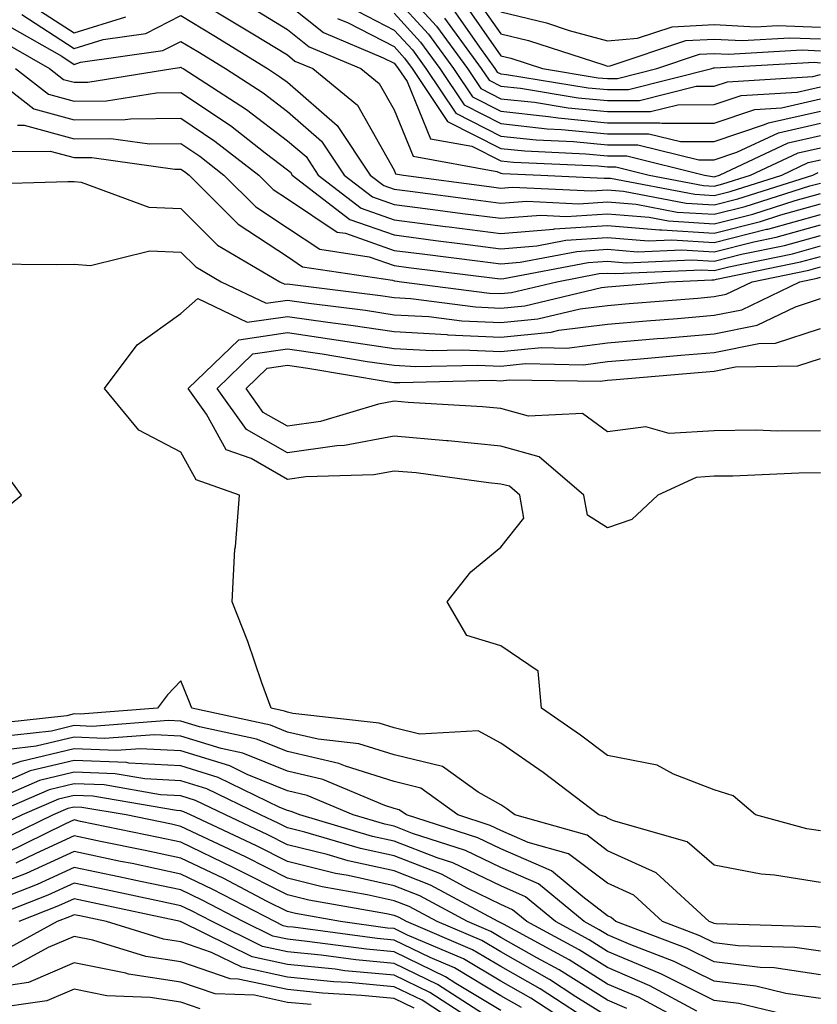
# Model space of a CAD drawing. Units: inches. Extents: x 1042403 to 1044098, y 7195712 to 7197578.
# Drawn here: x 1042683 to 1042758, y 7196934 to 7197027 of the extents above; entities that cross this region are included whole.
import ezdxf

# ---------------------------------------------------------------- set-up
doc = ezdxf.new("R2010")
doc.units = ezdxf.units.IN
doc.header["$MEASUREMENT"] = 0
doc.layers.add('Contour_10427194', color=7, linetype='Continuous', true_color=0x198a65)

msp = doc.modelspace()

# ---------------------------------------------------------------- linework, layer by layer
at = {"layer": 'Contour_10427194'}
for points in [[(1042718.05, 7197030.24, 2938), (1042722.034, 7197025.904, 2938), (1042724.925, 7197021.92, 2938), (1042726.175, 7197020.045, 2938), (1042728.05, 7197019.088, 2938), (1042731.214, 7197018.756, 2938), (1042734.359, 7197018.229, 2938), (1042738.05, 7197017.877, 2938), (1042742.093, 7197017.877, 2938), (1042744.651, 7197018.522, 2938), (1042748.05, 7197018.541, 2938), (1042750.589, 7197019.381, 2938), (1042755.843, 7197019.713, 2938), (1042758.05, 7197020.201, 2938)], [(1042698.05, 7197029.283, 2931), (1042702.62, 7197026.49, 2931), (1042704.808, 7197025.162, 2931), (1042708.05, 7197023.19, 2931), (1042708.753, 7197022.623, 2931), (1042710.433, 7197021.92, 2931), (1042714.612, 7197018.483, 2931), (1042718.05, 7197012.389, 2931), (1042718.187, 7197012.057, 2931), (1042718.929, 7197011.92, 2931), (1042726.976, 7197010.846, 2931), (1042728.05, 7197010.709, 2931), (1042729.163, 7197010.807, 2931), (1042736.566, 7197010.436, 2931), (1042738.05, 7197010.533, 2931), (1042739.554, 7197010.416, 2931), (1042745.433, 7197009.303, 2931), (1042748.05, 7197009.127, 2931), (1042750.276, 7197009.693, 2931), (1042757.327, 7197011.92, 2931), (1042757.816, 7197012.154, 2931)], [(1042725.276, 7197029.147, 2942), (1042728.05, 7197025.162, 2942), (1042730.667, 7197024.537, 2942), (1042737.718, 7197022.252, 2942), (1042738.05, 7197022.154, 2942), (1042738.304, 7197022.174, 2942), (1042745.413, 7197024.557, 2942), (1042748.05, 7197024.674, 2942), (1042750.687, 7197024.557, 2942), (1042755.159, 7197024.811, 2942), (1042758.05, 7197024.693, 2942)], [(1042718.05, 7197028.678, 2937), (1042721.273, 7197025.143, 2937), (1042723.616, 7197021.92, 2937), (1042725.394, 7197019.264, 2937), (1042728.05, 7197017.936, 2937), (1042732.542, 7197017.428, 2937), (1042733.421, 7197017.291, 2937), (1042738.05, 7197016.842, 2937), (1042742.972, 7197016.842, 2937), (1042743.167, 7197016.803, 2937), (1042748.05, 7197016.803, 2937), (1042751.878, 7197018.092, 2937), (1042754.378, 7197018.248, 2937), (1042758.05, 7197019.068, 2937)], [(1042724.437, 7197028.307, 2941), (1042728.05, 7197023.111, 2941), (1042729.007, 7197022.877, 2941), (1042731.956, 7197021.92, 2941), (1042737.191, 7197021.061, 2941), (1042738.05, 7197020.983, 2941), (1042738.987, 7197020.983, 2941), (1042742.679, 7197021.92, 2941), (1042746.702, 7197023.268, 2941), (1042748.05, 7197023.326, 2941), (1042749.398, 7197023.268, 2941), (1042756.312, 7197023.658, 2941), (1042758.05, 7197023.58, 2941)], [(1042684.007, 7197027.877, 2931), (1042688.05, 7197025.26, 2931), (1042692.894, 7197026.764, 2931)], [(1042704.124, 7197027.994, 2932), (1042708.05, 7197025.592, 2932), (1042710.081, 7197023.951, 2932), (1042714.925, 7197021.92, 2932), (1042716.644, 7197020.514, 2932), (1042718.05, 7197018.033, 2932), (1042719.827, 7197013.697, 2932), (1042727.698, 7197012.272, 2932), (1042728.05, 7197012.096, 2932), (1042728.206, 7197012.076, 2932), (1042731.819, 7197011.92, 2932), (1042737.757, 7197011.627, 2932), (1042738.05, 7197011.647, 2932), (1042738.343, 7197011.627, 2932), (1042746.253, 7197010.123, 2932), (1042748.05, 7197010.006, 2932), (1042749.573, 7197010.397, 2932), (1042754.398, 7197011.92, 2932), (1042756.878, 7197013.092, 2932), (1042758.05, 7197013.346, 2932)], [(1042708.05, 7197027.994, 2933), (1042711.429, 7197025.299, 2933), (1042717.034, 7197022.936, 2933), (1042718.05, 7197022.408, 2933), (1042718.284, 7197022.154, 2933), (1042718.441, 7197021.92, 2933), (1042719.261, 7197020.709, 2933), (1042721.468, 7197015.338, 2933), (1042725.335, 7197014.635, 2933), (1042728.05, 7197013.268, 2933), (1042729.261, 7197013.131, 2933), (1042737.191, 7197012.779, 2933), (1042738.05, 7197012.701, 2933), (1042738.831, 7197012.701, 2933), (1042741.956, 7197011.92, 2933), (1042747.073, 7197010.943, 2933), (1042748.05, 7197010.885, 2933), (1042748.87, 7197011.1, 2933), (1042751.487, 7197011.92, 2933), (1042755.941, 7197014.029, 2933), (1042758.05, 7197014.498, 2933)], [(1042713.851, 7197027.721, 2935), (1042718.05, 7197025.533, 2935), (1042719.788, 7197023.658, 2935), (1042721.038, 7197021.92, 2935), (1042723.851, 7197017.721, 2935), (1042728.05, 7197015.592, 2935), (1042731.37, 7197015.24, 2935), (1042734.886, 7197015.084, 2935), (1042738.05, 7197014.772, 2935), (1042740.901, 7197014.772, 2935), (1042746.624, 7197013.346, 2935), (1042748.05, 7197013.346, 2935), (1042750.198, 7197014.068, 2935), (1042754.085, 7197015.885, 2935), (1042758.05, 7197016.783, 2935)], [(1042723.597, 7197027.467, 2940), (1042726.058, 7197023.912, 2940), (1042727.503, 7197021.92, 2940), (1042727.718, 7197021.588, 2940), (1042728.05, 7197021.432, 2940), (1042728.597, 7197021.373, 2940), (1042736.253, 7197020.123, 2940), (1042738.05, 7197019.947, 2940), (1042740.023, 7197019.947, 2940), (1042747.835, 7197021.92, 2940), (1042747.991, 7197021.979, 2940), (1042748.109, 7197021.979, 2940), (1042757.464, 7197022.506, 2940), (1042758.05, 7197022.467, 2940)], [(1042728.05, 7197027.233, 2943), (1042732.327, 7197026.197, 2943), (1042734.476, 7197025.494, 2943), (1042738.05, 7197024.518, 2943), (1042740.882, 7197024.752, 2943), (1042744.124, 7197025.846, 2943), (1042748.05, 7197026.041, 2943), (1042751.976, 7197025.846, 2943), (1042754.007, 7197025.963, 2943), (1042758.05, 7197025.807, 2943)], [(1042683.128, 7197026.998, 2930), (1042688.05, 7197023.795, 2930), (1042690.765, 7197024.635, 2930), (1042694.769, 7197025.201, 2930), (1042698.05, 7197026.881, 2930), (1042701.136, 7197025.006, 2930), (1042706.175, 7197021.92, 2930), (1042707.308, 7197021.178, 2930), (1042708.05, 7197020.631, 2930), (1042712.718, 7197016.588, 2930), (1042715.804, 7197011.92, 2930), (1042717.073, 7197010.943, 2930), (1042718.05, 7197010.611, 2930), (1042719.554, 7197010.416, 2930), (1042725.726, 7197009.596, 2930), (1042728.05, 7197009.283, 2930), (1042730.491, 7197009.479, 2930), (1042735.374, 7197009.244, 2930), (1042738.05, 7197009.42, 2930), (1042740.765, 7197009.205, 2930), (1042744.593, 7197008.463, 2930), (1042748.05, 7197008.248, 2930), (1042750.98, 7197008.99, 2930), (1042757.034, 7197010.904, 2930), (1042758.05, 7197011.178, 2930)], [(1042712.757, 7197026.627, 2934), (1042713.753, 7197026.217, 2934), (1042718.05, 7197023.971, 2934), (1042719.026, 7197022.897, 2934), (1042719.749, 7197021.92, 2934), (1042723.069, 7197016.94, 2934), (1042728.05, 7197014.42, 2934), (1042730.316, 7197014.186, 2934), (1042736.038, 7197013.932, 2934), (1042738.05, 7197013.736, 2934), (1042739.866, 7197013.736, 2934), (1042747.151, 7197011.92, 2934), (1042747.913, 7197011.783, 2934), (1042748.05, 7197011.764, 2934), (1042748.167, 7197011.803, 2934), (1042748.558, 7197011.92, 2934), (1042755.003, 7197014.967, 2934), (1042758.05, 7197015.631, 2934)], [(1042718.05, 7197027.115, 2936), (1042720.53, 7197024.401, 2936), (1042722.327, 7197021.92, 2936), (1042724.632, 7197018.502, 2936), (1042728.05, 7197016.764, 2936), (1042732.405, 7197016.276, 2936), (1042733.753, 7197016.217, 2936), (1042738.05, 7197015.807, 2936), (1042741.937, 7197015.807, 2936), (1042744.905, 7197015.065, 2936), (1042748.05, 7197015.084, 2936), (1042752.796, 7197016.666, 2936), (1042753.148, 7197016.822, 2936), (1042758.05, 7197017.916, 2936)], [(1042722.776, 7197026.647, 2939), (1042726.214, 7197021.92, 2939), (1042726.956, 7197020.826, 2939), (1042728.05, 7197020.26, 2939), (1042729.905, 7197020.065, 2939), (1042735.316, 7197019.186, 2939), (1042738.05, 7197018.912, 2939), (1042741.058, 7197018.912, 2939), (1042746.39, 7197020.26, 2939), (1042748.05, 7197020.26, 2939), (1042749.3, 7197020.67, 2939), (1042757.308, 7197021.178, 2939), (1042758.05, 7197021.354, 2939)], [(1042681.995, 7197025.865, 2929), (1042686.898, 7197023.072, 2929), (1042688.05, 7197022.311, 2929), (1042688.636, 7197022.506, 2929), (1042696.37, 7197023.6, 2929), (1042698.05, 7197024.459, 2929), (1042699.632, 7197023.502, 2929), (1042702.23, 7197021.92, 2929), (1042705.765, 7197019.635, 2929), (1042708.05, 7197017.877, 2929), (1042711.253, 7197015.123, 2929), (1042713.362, 7197011.92, 2929), (1042716.019, 7197009.889, 2929), (1042718.05, 7197009.166, 2929), (1042721.214, 7197008.756, 2929), (1042724.456, 7197008.326, 2929), (1042728.05, 7197007.877, 2929), (1042731.8, 7197008.17, 2929), (1042734.183, 7197008.053, 2929), (1042738.05, 7197008.307, 2929), (1042741.976, 7197007.994, 2929), (1042743.773, 7197007.643, 2929), (1042748.05, 7197007.369, 2929), (1042751.702, 7197008.268, 2929), (1042755.667, 7197009.537, 2929), (1042758.05, 7197010.201, 2929)], [(1042680.843, 7197024.713, 2928), (1042685.726, 7197021.92, 2928), (1042687.034, 7197020.904, 2928), (1042688.05, 7197020.631, 2928), (1042689.319, 7197020.651, 2928), (1042697.308, 7197021.92, 2928), (1042697.952, 7197022.018, 2928), (1042698.05, 7197022.057, 2928), (1042698.128, 7197021.998, 2928), (1042698.284, 7197021.92, 2928), (1042704.222, 7197018.092, 2928), (1042708.05, 7197015.143, 2928), (1042709.788, 7197013.658, 2928), (1042710.921, 7197011.92, 2928), (1042714.964, 7197008.834, 2928), (1042718.05, 7197007.74, 2928), (1042722.855, 7197007.115, 2928), (1042723.206, 7197007.076, 2928), (1042728.05, 7197006.451, 2928), (1042732.991, 7197006.861, 2928), (1042733.089, 7197006.881, 2928), (1042738.05, 7197007.193, 2928), (1042742.933, 7197006.803, 2928), (1042743.167, 7197006.803, 2928), (1042748.05, 7197006.49, 2928), (1042752.405, 7197007.565, 2928), (1042754.319, 7197008.19, 2928), (1042758.05, 7197009.225, 2928)], [(1042679.378, 7197021.92, 2926), (1042684.261, 7197018.131, 2926), (1042688.05, 7197017.096, 2926), (1042692.835, 7197017.135, 2926), (1042693.343, 7197017.213, 2926), (1042698.05, 7197017.272, 2926), (1042701.253, 7197015.123, 2926), (1042705.374, 7197011.92, 2926), (1042706.702, 7197010.572, 2926), (1042708.05, 7197009.693, 2926), (1042712.718, 7197006.588, 2926), (1042713.499, 7197006.471, 2926), (1042718.05, 7197004.869, 2926), (1042720.667, 7197004.537, 2926), (1042726.116, 7197003.854, 2926), (1042728.05, 7197003.6, 2926), (1042729.886, 7197003.756, 2926), (1042735.198, 7197004.772, 2926), (1042738.05, 7197004.967, 2926), (1042740.862, 7197004.733, 2926), (1042745.042, 7197004.928, 2926), (1042748.05, 7197004.733, 2926), (1042751.8, 7197005.67, 2926), (1042753.87, 7197006.1, 2926), (1042758.05, 7197007.252, 2926)], [(1042682.542, 7197021.92, 2927), (1042685.648, 7197019.518, 2927), (1042688.05, 7197018.854, 2927), (1042691.077, 7197018.893, 2927), (1042695.765, 7197019.635, 2927), (1042698.05, 7197019.674, 2927), (1042702.698, 7197016.568, 2927), (1042705.96, 7197014.01, 2927), (1042708.05, 7197012.408, 2927), (1042708.323, 7197012.193, 2927), (1042708.48, 7197011.92, 2927), (1042713.89, 7197007.76, 2927), (1042718.05, 7197006.315, 2927), (1042721.937, 7197005.807, 2927), (1042724.476, 7197005.494, 2927), (1042728.05, 7197005.026, 2927), (1042731.429, 7197005.299, 2927), (1042734.144, 7197005.826, 2927), (1042738.05, 7197006.08, 2927), (1042741.898, 7197005.768, 2927), (1042744.105, 7197005.865, 2927), (1042748.05, 7197005.611, 2927), (1042752.972, 7197006.842, 2927), (1042753.109, 7197006.861, 2927), (1042758.05, 7197008.229, 2927)], [(1042682.737, 7197016.608, 2925), (1042683.362, 7197016.608, 2925), (1042688.05, 7197015.318, 2925), (1042691.487, 7197015.358, 2925), (1042695.12, 7197014.85, 2925), (1042698.05, 7197014.889, 2925), (1042699.827, 7197013.697, 2925), (1042702.093, 7197011.92, 2925), (1042705.081, 7197008.951, 2925), (1042708.05, 7197006.979, 2925), (1042711.097, 7197004.967, 2925), (1042715.706, 7197004.264, 2925), (1042718.05, 7197003.443, 2925), (1042719.398, 7197003.268, 2925), (1042727.737, 7197002.233, 2925), (1042728.05, 7197002.193, 2925), (1042728.343, 7197002.213, 2925), (1042736.234, 7197003.736, 2925), (1042738.05, 7197003.854, 2925), (1042739.827, 7197003.697, 2925), (1042745.98, 7197003.99, 2925), (1042748.05, 7197003.854, 2925), (1042750.628, 7197004.498, 2925), (1042754.651, 7197005.318, 2925), (1042758.05, 7197006.276, 2925)], [(1042680.257, 7197014.127, 2924), (1042685.804, 7197014.166, 2924), (1042688.05, 7197013.561, 2924), (1042689.691, 7197013.561, 2924), (1042697.484, 7197012.486, 2924), (1042698.05, 7197012.486, 2924), (1042698.401, 7197012.272, 2924), (1042698.831, 7197011.92, 2924), (1042703.441, 7197007.311, 2924), (1042708.05, 7197004.283, 2924), (1042709.456, 7197003.326, 2924), (1042717.913, 7197002.057, 2924), (1042718.05, 7197001.998, 2924), (1042718.128, 7197001.998, 2924), (1042718.734, 7197001.92, 2924), (1042726.995, 7197000.865, 2924), (1042728.05, 7197000.807, 2924), (1042729.046, 7197000.924, 2924), (1042733.304, 7197001.92, 2924), (1042737.288, 7197002.682, 2924), (1042738.05, 7197002.74, 2924), (1042738.812, 7197002.682, 2924), (1042746.917, 7197003.053, 2924), (1042748.05, 7197002.975, 2924), (1042749.456, 7197003.326, 2924), (1042755.413, 7197004.557, 2924), (1042758.05, 7197005.299, 2924)], [(1042678.89, 7197011.08, 2923), (1042687.444, 7197011.315, 2923), (1042688.05, 7197011.334, 2923), (1042688.694, 7197011.276, 2923), (1042695.062, 7197008.932, 2923), (1042698.05, 7197008.795, 2923), (1042701.487, 7197005.358, 2923), (1042707.327, 7197001.92, 2923), (1042707.816, 7197001.686, 2923), (1042708.05, 7197001.725, 2923), (1042708.284, 7197001.686, 2923), (1042716.761, 7197000.631, 2923), (1042718.05, 7197000.436, 2923), (1042719.632, 7197000.338, 2923), (1042725.687, 7196999.557, 2923), (1042728.05, 7196999.459, 2923), (1042730.296, 7196999.674, 2923), (1042737.503, 7197001.373, 2923), (1042738.05, 7197001.451, 2923), (1042738.48, 7197001.49, 2923), (1042743.773, 7197001.92, 2923), (1042747.855, 7197002.115, 2923), (1042748.05, 7197002.096, 2923), (1042748.284, 7197002.154, 2923), (1042756.175, 7197003.795, 2923), (1042758.05, 7197004.303, 2923)], [(1042679.73, 7197003.6, 2922), (1042686.429, 7197003.541, 2922), (1042688.05, 7197003.561, 2922), (1042689.573, 7197003.443, 2922), (1042695.14, 7197004.83, 2922), (1042698.05, 7197004.713, 2922), (1042699.456, 7197003.326, 2922), (1042701.819, 7197001.92, 2922), (1042706.038, 7196999.908, 2922), (1042708.05, 7197000.201, 2922), (1042710.062, 7196999.908, 2922), (1042715.374, 7196999.244, 2922), (1042718.05, 7196998.834, 2922), (1042721.312, 7196998.658, 2922), (1042724.398, 7196998.268, 2922), (1042728.05, 7196998.092, 2922), (1042731.526, 7196998.443, 2922), (1042735.511, 7196999.381, 2922), (1042738.05, 7196999.693, 2922), (1042740.101, 7196999.869, 2922), (1042746.526, 7197000.397, 2922), (1042748.05, 7197000.533, 2922), (1042749.202, 7197000.768, 2922), (1042751.624, 7197001.92, 2922), (1042756.956, 7197003.014, 2922), (1042758.05, 7197003.326, 2922)], [(1042758.05, 7196945.572, 2921), (1042753.714, 7196946.256, 2921), (1042752.484, 7196946.354, 2921), (1042748.05, 7196947.213, 2921), (1042745.53, 7196949.401, 2921), (1042738.616, 7196951.354, 2921), (1042738.05, 7196951.608, 2921), (1042737.874, 7196951.744, 2921), (1042737.249, 7196951.92, 2921), (1042732.015, 7196955.885, 2921), (1042728.05, 7196958.658, 2921), (1042725.941, 7196959.811, 2921), (1042720.472, 7196959.498, 2921), (1042718.05, 7196960.084, 2921), (1042716.644, 7196960.514, 2921), (1042708.538, 7196961.432, 2921), (1042708.05, 7196961.549, 2921), (1042707.776, 7196961.647, 2921), (1042706.526, 7196961.92, 2921), (1042705.648, 7196964.322, 2921), (1042704.319, 7196968.19, 2921), (1042702.855, 7196971.92, 2921), (1042703.128, 7196976.842, 2921), (1042703.187, 7196977.057, 2921), (1042703.558, 7196981.92, 2921), (1042699.476, 7196983.346, 2921), (1042698.05, 7196985.943, 2921), (1042694.124, 7196987.994, 2921), (1042690.901, 7196991.92, 2921), (1042693.948, 7196996.022, 2921), (1042698.05, 7196998.932, 2921), (1042699.632, 7197000.338, 2921), (1042704.261, 7196998.131, 2921), (1042708.05, 7196998.678, 2921), (1042711.839, 7196998.131, 2921), (1042713.987, 7196997.858, 2921), (1042718.05, 7196997.252, 2921), (1042722.991, 7196996.979, 2921), (1042723.089, 7196996.959, 2921), (1042728.05, 7196996.725, 2921), (1042732.776, 7196997.193, 2921), (1042733.499, 7196997.369, 2921), (1042738.05, 7196997.936, 2921), (1042741.722, 7196998.248, 2921), (1042744.612, 7196998.483, 2921), (1042748.05, 7196998.776, 2921), (1042750.667, 7196999.303, 2921), (1042756.097, 7197001.92, 2921), (1042757.718, 7197002.252, 2921), (1042758.05, 7197002.35, 2921)], [(1042758.05, 7196950.416, 2920), (1042756.741, 7196950.611, 2920), (1042751.937, 7196951.92, 2920), (1042749.847, 7196953.717, 2920), (1042748.05, 7196954.283, 2920), (1042744.241, 7196955.729, 2920), (1042742.718, 7196956.588, 2920), (1042738.05, 7196957.506, 2920), (1042735.53, 7196959.401, 2920), (1042731.859, 7196961.92, 2920), (1042731.546, 7196965.416, 2920), (1042728.05, 7196967.779, 2920), (1042724.866, 7196968.736, 2920), (1042723.011, 7196971.92, 2920), (1042725.257, 7196974.713, 2920), (1042728.05, 7196977.037, 2920), (1042730.218, 7196979.752, 2920), (1042729.827, 7196981.92, 2920), (1042728.87, 7196982.74, 2920), (1042728.05, 7196982.955, 2920), (1042726.898, 7196983.072, 2920), (1042720.12, 7196983.99, 2920), (1042718.05, 7196984.166, 2920), (1042716.155, 7196983.815, 2920), (1042709.769, 7196983.639, 2920), (1042708.05, 7196983.385, 2920), (1042704.632, 7196985.338, 2920), (1042702.288, 7196986.158, 2920), (1042700.452, 7196989.518, 2920), (1042698.734, 7196991.92, 2920), (1042703.48, 7196996.49, 2920), (1042708.05, 7196997.154, 2920), (1042712.62, 7196996.49, 2920), (1042713.655, 7196996.315, 2920), (1042718.05, 7196995.67, 2920), (1042721.605, 7196995.475, 2920), (1042724.437, 7196995.533, 2920), (1042728.05, 7196995.377, 2920), (1042731.878, 7196995.748, 2920), (1042734.261, 7196995.709, 2920), (1042738.05, 7196996.197, 2920), (1042742.718, 7196996.588, 2920), (1042743.343, 7196996.627, 2920), (1042748.05, 7196997.037, 2920), (1042752.112, 7196997.858, 2920), (1042755.706, 7196999.576, 2920), (1042758.05, 7197000.338, 2920)], [(1042758.05, 7196983.99, 2919), (1042755.999, 7196983.971, 2919), (1042749.827, 7196983.697, 2919), (1042748.05, 7196983.678, 2919), (1042746.39, 7196983.58, 2919), (1042742.776, 7196981.92, 2919), (1042740.335, 7196979.635, 2919), (1042738.05, 7196978.854, 2919), (1042736.175, 7196980.045, 2919), (1042735.843, 7196981.92, 2919), (1042731.644, 7196985.514, 2919), (1042728.05, 7196986.51, 2919), (1042723.128, 7196986.998, 2919), (1042722.972, 7196986.998, 2919), (1042718.05, 7196987.447, 2919), (1042713.401, 7196986.568, 2919), (1042712.679, 7196986.549, 2919), (1042708.05, 7196985.865, 2919), (1042704.202, 7196988.072, 2919), (1042701.448, 7196991.92, 2919), (1042704.808, 7196995.162, 2919), (1042708.05, 7196995.631, 2919), (1042711.292, 7196995.162, 2919), (1042715.511, 7196994.459, 2919), (1042718.05, 7196994.088, 2919), (1042720.101, 7196993.971, 2919), (1042725.862, 7196994.108, 2919), (1042728.05, 7196994.01, 2919), (1042730.374, 7196994.244, 2919), (1042735.823, 7196994.147, 2919), (1042738.05, 7196994.44, 2919), (1042740.804, 7196994.674, 2919), (1042744.944, 7196995.026, 2919), (1042748.05, 7196995.279, 2919), (1042752.269, 7196996.139, 2919), (1042753.812, 7196996.158, 2919), (1042758.05, 7196997.545, 2919)], [(1042758.05, 7196987.936, 2918), (1042754.046, 7196987.916, 2918), (1042751.976, 7196987.994, 2918), (1042748.05, 7196987.955, 2918), (1042743.831, 7196987.701, 2918), (1042741.644, 7196988.326, 2918), (1042738.05, 7196987.838, 2918), (1042735.706, 7196989.576, 2918), (1042730.648, 7196989.322, 2918), (1042728.05, 7196990.045, 2918), (1042726.331, 7196990.201, 2918), (1042719.359, 7196990.611, 2918), (1042718.05, 7196990.729, 2918), (1042716.585, 7196990.455, 2918), (1042711.155, 7196988.815, 2918), (1042708.05, 7196988.365, 2918), (1042705.784, 7196989.654, 2918), (1042704.163, 7196991.92, 2918), (1042706.136, 7196993.834, 2918), (1042708.05, 7196994.108, 2918), (1042709.964, 7196993.834, 2918), (1042717.386, 7196992.584, 2918), (1042718.05, 7196992.486, 2918), (1042718.597, 7196992.467, 2918), (1042727.288, 7196992.682, 2918), (1042728.05, 7196992.643, 2918), (1042728.851, 7196992.721, 2918), (1042737.366, 7196992.604, 2918), (1042738.05, 7196992.682, 2918), (1042738.89, 7196992.76, 2918), (1042746.566, 7196993.404, 2918), (1042748.05, 7196993.541, 2918), (1042750.081, 7196993.951, 2918), (1042755.921, 7196994.049, 2918), (1042758.05, 7196994.733, 2918)], [(1042680.316, 7196979.654, 2922), (1042683.109, 7196981.92, 2922), (1042680.941, 7196984.811, 2922)], [(1042758.05, 7196941.373, 2922), (1042757.562, 7196941.432, 2922), (1042748.265, 7196941.705, 2922), (1042748.05, 7196941.744, 2922), (1042747.933, 7196941.803, 2922), (1042747.601, 7196941.92, 2922), (1042742.62, 7196946.49, 2922), (1042738.05, 7196948.561, 2922), (1042736.155, 7196950.026, 2922), (1042729.359, 7196951.92, 2922), (1042728.616, 7196952.486, 2922), (1042728.05, 7196952.877, 2922), (1042725.921, 7196954.049, 2922), (1042722.601, 7196956.471, 2922), (1042718.05, 7196957.565, 2922), (1042714.73, 7196958.6, 2922), (1042710.941, 7196959.029, 2922), (1042708.05, 7196959.693, 2922), (1042706.468, 7196960.338, 2922), (1042699.066, 7196961.92, 2922), (1042698.792, 7196962.662, 2922), (1042698.05, 7196964.498, 2922), (1042696.8, 7196963.17, 2922), (1042695.862, 7196961.92, 2922), (1042688.597, 7196961.373, 2922), (1042688.05, 7196961.393, 2922), (1042687.347, 7196961.217, 2922), (1042679.612, 7196960.358, 2922)], [(1042758.05, 7196939.147, 2923), (1042755.628, 7196939.498, 2923), (1042750.316, 7196939.654, 2923), (1042748.05, 7196939.928, 2923), (1042746.722, 7196940.592, 2923), (1042743.226, 7196941.92, 2923), (1042740.53, 7196944.401, 2923), (1042738.05, 7196945.514, 2923), (1042734.417, 7196948.287, 2923), (1042730.628, 7196949.342, 2923), (1042728.05, 7196950.475, 2923), (1042727.073, 7196950.943, 2923), (1042724.026, 7196951.92, 2923), (1042720.569, 7196954.44, 2923), (1042718.05, 7196955.045, 2923), (1042713.48, 7196956.49, 2923), (1042712.874, 7196956.744, 2923), (1042708.05, 7196957.858, 2923), (1042705.159, 7196959.029, 2923), (1042699.788, 7196960.182, 2923), (1042698.05, 7196960.709, 2923), (1042696.898, 7196960.768, 2923), (1042689.749, 7196960.221, 2923), (1042688.05, 7196960.299, 2923), (1042685.921, 7196959.791, 2923), (1042680.745, 7196959.225, 2923)], [(1042758.05, 7196936.92, 2924), (1042753.694, 7196937.565, 2924), (1042752.366, 7196937.604, 2924), (1042748.05, 7196938.131, 2924), (1042745.53, 7196939.401, 2924), (1042738.831, 7196941.92, 2924), (1042738.421, 7196942.291, 2924), (1042738.05, 7196942.467, 2924), (1042735.745, 7196944.225, 2924), (1042732.796, 7196946.666, 2924), (1042728.05, 7196948.736, 2924), (1042725.901, 7196949.772, 2924), (1042719.222, 7196951.92, 2924), (1042718.538, 7196952.408, 2924), (1042718.05, 7196952.526, 2924), (1042717.171, 7196952.799, 2924), (1042711.37, 7196955.24, 2924), (1042708.05, 7196956.022, 2924), (1042703.851, 7196957.721, 2924), (1042701.819, 7196958.151, 2924), (1042698.05, 7196959.322, 2924), (1042695.569, 7196959.44, 2924), (1042690.882, 7196959.088, 2924), (1042688.05, 7196959.205, 2924), (1042684.495, 7196958.365, 2924), (1042681.898, 7196958.072, 2924)], [(1042758.05, 7196934.693, 2925), (1042754.788, 7196935.182, 2925), (1042751.976, 7196935.846, 2925), (1042748.05, 7196936.334, 2925), (1042744.319, 7196938.19, 2925), (1042740.237, 7196939.733, 2925), (1042738.05, 7196940.67, 2925), (1042737.288, 7196941.158, 2925), (1042735.862, 7196941.92, 2925), (1042731.585, 7196945.455, 2925), (1042728.05, 7196946.998, 2925), (1042724.73, 7196948.6, 2925), (1042719.788, 7196950.182, 2925), (1042718.05, 7196950.865, 2925), (1042717.191, 7196951.061, 2925), (1042714.222, 7196951.92, 2925), (1042709.886, 7196953.756, 2925), (1042708.05, 7196954.186, 2925), (1042704.261, 7196955.709, 2925), (1042702.64, 7196956.51, 2925), (1042698.05, 7196957.916, 2925), (1042694.241, 7196958.111, 2925), (1042692.015, 7196957.955, 2925), (1042688.05, 7196958.111, 2925), (1042683.069, 7196956.94, 2925), (1042683.03, 7196956.94, 2925), (1042678.05, 7196955.318, 2925)], [(1042757.425, 7196932.545, 2926), (1042750.374, 7196934.244, 2926), (1042748.05, 7196934.518, 2926), (1042743.128, 7196936.998, 2926), (1042742.894, 7196937.076, 2926), (1042738.05, 7196939.127, 2926), (1042736.331, 7196940.201, 2926), (1042733.187, 7196941.92, 2926), (1042730.374, 7196944.244, 2926), (1042728.05, 7196945.26, 2926), (1042723.558, 7196947.428, 2926), (1042722.073, 7196947.897, 2926), (1042718.05, 7196949.459, 2926), (1042716.038, 7196949.908, 2926), (1042709.202, 7196951.92, 2926), (1042708.382, 7196952.252, 2926), (1042708.05, 7196952.33, 2926), (1042707.347, 7196952.623, 2926), (1042701.566, 7196955.436, 2926), (1042698.05, 7196956.51, 2926), (1042693.187, 7196956.783, 2926), (1042692.952, 7196956.822, 2926), (1042688.05, 7196957.018, 2926), (1042683.909, 7196956.061, 2926), (1042680.843, 7196954.713, 2926)], [(1042746.448, 7196933.522, 2927), (1042742.034, 7196935.904, 2927), (1042738.05, 7196937.604, 2927), (1042735.394, 7196939.264, 2927), (1042730.511, 7196941.92, 2927), (1042729.163, 7196943.033, 2927), (1042728.05, 7196943.522, 2927), (1042724.964, 7196945.006, 2927), (1042722.484, 7196946.354, 2927), (1042718.05, 7196948.072, 2927), (1042714.905, 7196948.776, 2927), (1042709.671, 7196950.299, 2927), (1042708.05, 7196950.709, 2927), (1042707.249, 7196951.119, 2927), (1042705.53, 7196951.92, 2927), (1042700.491, 7196954.361, 2927), (1042698.05, 7196955.123, 2927), (1042694.671, 7196955.299, 2927), (1042691.898, 7196955.768, 2927), (1042688.05, 7196955.924, 2927), (1042684.808, 7196955.162, 2927), (1042678.597, 7196952.467, 2927)], [(1042746.351, 7196931.92, 2928), (1042740.96, 7196934.83, 2928), (1042738.05, 7196936.061, 2928), (1042734.456, 7196938.326, 2928), (1042728.304, 7196941.666, 2928), (1042728.05, 7196941.803, 2928), (1042727.816, 7196941.92, 2928), (1042721.468, 7196945.338, 2928), (1042718.05, 7196946.666, 2928), (1042713.753, 7196947.623, 2928), (1042711.761, 7196948.209, 2928), (1042708.05, 7196949.127, 2928), (1042706.194, 7196950.065, 2928), (1042702.249, 7196951.92, 2928), (1042699.417, 7196953.287, 2928), (1042698.05, 7196953.717, 2928), (1042696.155, 7196953.815, 2928), (1042690.862, 7196954.733, 2928), (1042688.05, 7196954.85, 2928), (1042685.687, 7196954.283, 2928), (1042680.257, 7196951.92, 2928)], [(1042739.886, 7196933.756, 2929), (1042738.05, 7196934.537, 2929), (1042733.519, 7196937.389, 2929), (1042731.448, 7196938.522, 2929), (1042728.05, 7196940.436, 2929), (1042727.132, 7196941.002, 2929), (1042724.944, 7196941.92, 2929), (1042720.472, 7196944.342, 2929), (1042718.05, 7196945.279, 2929), (1042713.734, 7196946.236, 2929), (1042712.562, 7196946.432, 2929), (1042708.05, 7196947.565, 2929), (1042705.159, 7196949.029, 2929), (1042698.968, 7196951.92, 2929), (1042698.343, 7196952.213, 2929), (1042698.05, 7196952.311, 2929), (1042697.64, 7196952.33, 2929), (1042689.808, 7196953.678, 2929), (1042688.05, 7196953.756, 2929), (1042686.566, 7196953.404, 2929), (1042683.167, 7196951.92, 2929), (1042679.71, 7196950.26, 2929)], [(1042738.05, 7196933.014, 2930), (1042735.101, 7196934.869, 2930), (1042732.62, 7196936.49, 2930), (1042728.05, 7196939.068, 2930), (1042726.273, 7196940.143, 2930), (1042722.073, 7196941.92, 2930), (1042719.456, 7196943.326, 2930), (1042718.05, 7196943.873, 2930), (1042715.53, 7196944.44, 2930), (1042711.312, 7196945.182, 2930), (1042708.05, 7196946.002, 2930), (1042704.124, 7196947.994, 2930), (1042700.101, 7196949.869, 2930), (1042698.05, 7196950.846, 2930), (1042697.171, 7196951.041, 2930), (1042692.913, 7196951.92, 2930), (1042688.753, 7196952.623, 2930), (1042688.05, 7196952.662, 2930), (1042687.444, 7196952.526, 2930), (1042686.077, 7196951.92, 2930), (1042680.667, 7196949.303, 2930)], [(1042737.405, 7196931.92, 2931), (1042731.741, 7196935.611, 2931), (1042728.05, 7196937.701, 2931), (1042725.413, 7196939.283, 2931), (1042719.202, 7196941.92, 2931), (1042718.46, 7196942.33, 2931), (1042718.05, 7196942.486, 2931), (1042717.327, 7196942.643, 2931), (1042710.062, 7196943.932, 2931), (1042708.05, 7196944.42, 2931), (1042703.069, 7196946.94, 2931), (1042702.972, 7196946.998, 2931), (1042698.05, 7196949.361, 2931), (1042695.941, 7196949.811, 2931), (1042688.655, 7196951.315, 2931), (1042688.05, 7196951.451, 2931), (1042687.171, 7196951.041, 2931), (1042681.624, 7196948.346, 2931)], [(1042735.179, 7196931.92, 2932), (1042730.862, 7196934.733, 2932), (1042728.05, 7196936.334, 2932), (1042724.554, 7196938.424, 2932), (1042719.319, 7196940.651, 2932), (1042718.05, 7196941.276, 2932), (1042717.444, 7196941.315, 2932), (1042713.03, 7196941.92, 2932), (1042708.792, 7196942.662, 2932), (1042708.05, 7196942.858, 2932), (1042706.155, 7196943.815, 2932), (1042702.073, 7196945.943, 2932), (1042698.05, 7196947.877, 2932), (1042694.71, 7196948.58, 2932), (1042690.53, 7196949.44, 2932), (1042688.05, 7196949.967, 2932), (1042684.437, 7196948.307, 2932), (1042682.562, 7196947.408, 2932)], [(1042729.984, 7196933.854, 2933), (1042728.05, 7196934.947, 2933), (1042723.714, 7196937.584, 2933), (1042721.429, 7196938.541, 2933), (1042718.05, 7196940.162, 2933), (1042716.448, 7196940.318, 2933), (1042708.577, 7196941.393, 2933), (1042708.05, 7196941.432, 2933), (1042707.659, 7196941.529, 2933), (1042706.859, 7196941.92, 2933), (1042701.058, 7196944.928, 2933), (1042698.05, 7196946.373, 2933), (1042693.48, 7196947.35, 2933), (1042692.405, 7196947.565, 2933), (1042688.05, 7196948.483, 2933), (1042683.558, 7196946.412, 2933), (1042681.917, 7196945.787, 2933)], [(1042728.05, 7196933.58, 2934), (1042723.851, 7196936.119, 2934), (1042722.874, 7196936.744, 2934), (1042718.05, 7196939.068, 2934), (1042715.452, 7196939.322, 2934), (1042709.905, 7196940.065, 2934), (1042708.05, 7196940.26, 2934), (1042706.683, 7196940.553, 2934), (1042703.909, 7196941.92, 2934), (1042700.062, 7196943.932, 2934), (1042698.05, 7196944.889, 2934), (1042694.28, 7196945.69, 2934), (1042692.249, 7196946.119, 2934), (1042688.05, 7196946.998, 2934), (1042684.573, 7196945.397, 2934), (1042679.593, 7196943.463, 2934)], [(1042727.308, 7196932.662, 2935), (1042722.132, 7196936.002, 2935), (1042718.05, 7196937.975, 2935), (1042714.456, 7196938.326, 2935), (1042711.214, 7196938.756, 2935), (1042708.05, 7196939.068, 2935), (1042705.706, 7196939.576, 2935), (1042700.98, 7196941.92, 2935), (1042699.046, 7196942.916, 2935), (1042698.05, 7196943.404, 2935), (1042696.175, 7196943.795, 2935), (1042691.038, 7196944.908, 2935), (1042688.05, 7196945.533, 2935), (1042685.569, 7196944.401, 2935), (1042679.261, 7196941.92, 2935)], [(1042726.566, 7196931.92, 2936), (1042721.409, 7196935.279, 2936), (1042718.05, 7196936.881, 2936), (1042713.441, 7196937.311, 2936), (1042712.523, 7196937.447, 2936), (1042708.05, 7196937.897, 2936), (1042704.73, 7196938.6, 2936), (1042698.069, 7196941.901, 2936), (1042698.03, 7196941.901, 2936), (1042698.011, 7196941.92, 2936), (1042689.808, 7196943.678, 2936), (1042688.05, 7196944.049, 2936), (1042686.585, 7196943.385, 2936), (1042682.855, 7196941.92, 2936)], [(1042724.691, 7196931.92, 2937), (1042720.667, 7196934.537, 2937), (1042718.05, 7196935.787, 2937), (1042713.773, 7196936.197, 2937), (1042712.405, 7196936.276, 2937), (1042708.05, 7196936.705, 2937), (1042703.773, 7196937.643, 2937), (1042700.941, 7196939.029, 2937), (1042698.05, 7196940.026, 2937), (1042696.409, 7196940.279, 2937), (1042691.077, 7196941.92, 2937), (1042688.577, 7196942.447, 2937), (1042688.05, 7196942.565, 2937), (1042687.601, 7196942.369, 2937), (1042686.468, 7196941.92, 2937), (1042681.019, 7196938.951, 2937)], [(1042719.925, 7196933.795, 2938), (1042718.05, 7196934.693, 2938), (1042714.984, 7196934.986, 2938), (1042711.331, 7196935.201, 2938), (1042708.05, 7196935.533, 2938), (1042703.441, 7196936.529, 2938), (1042702.679, 7196936.549, 2938), (1042698.05, 7196938.131, 2938), (1042694.769, 7196938.639, 2938), (1042689.788, 7196940.182, 2938), (1042688.05, 7196940.533, 2938), (1042685.609, 7196939.479, 2938), (1042682.308, 7196937.662, 2938), (1042678.05, 7196936.451, 2938), (1042673.831, 7196936.139, 2938), (1042672.405, 7196936.276, 2938), (1042668.05, 7196936.041, 2938), (1042664.671, 7196935.299, 2938), (1042660.237, 7196934.108, 2938)], [(1042710.257, 7196934.127, 2939), (1042708.05, 7196934.342, 2939), (1042704.964, 7196935.006, 2939), (1042701.273, 7196935.143, 2939), (1042698.05, 7196936.236, 2939), (1042693.128, 7196936.998, 2939), (1042692.894, 7196937.076, 2939), (1042688.05, 7196938.053, 2939), (1042683.753, 7196936.217, 2939), (1042682.093, 7196935.963, 2939), (1042678.05, 7196934.811, 2939), (1042675.355, 7196934.615, 2939), (1042671.136, 7196935.006, 2939), (1042668.05, 7196934.83, 2939), (1042665.667, 7196934.303, 2939), (1042658.558, 7196932.428, 2939)], [(1042699.866, 7196933.736, 2940), (1042698.05, 7196934.361, 2940), (1042695.159, 7196934.811, 2940), (1042691.097, 7196934.967, 2940), (1042688.05, 7196935.592, 2940), (1042685.491, 7196934.479, 2940), (1042679.788, 7196933.658, 2940)]]:
    msp.add_polyline3d(points, dxfattribs=at)

doc.saveas('drawing.dxf')
